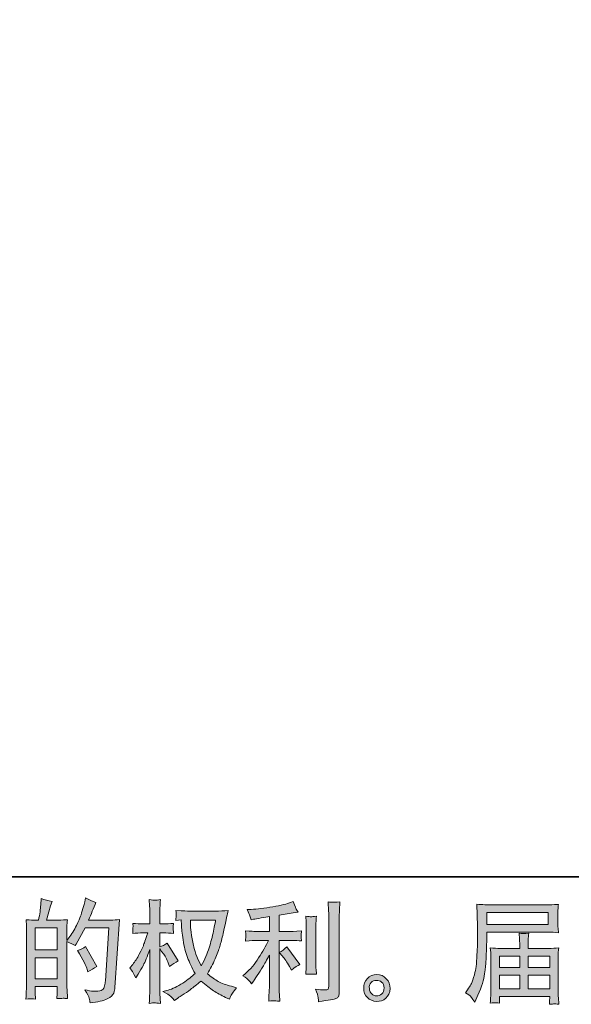
# Model space of a CAD drawing. Units: inches. Extents: x 149.1 to 232.2, y -281.8 to -222.7.
# Drawn here: x 190.3 to 200.8, y -281.8 to -263.1 of the extents above; entities that cross this region are included whole.
import ezdxf

# ---------------------------------------------------------------- set-up
doc = ezdxf.new("R2010")
doc.units = ezdxf.units.IN
doc.header["$MEASUREMENT"] = 0
doc.layers.add('图层 1', color=7, linetype='Continuous')

msp = doc.modelspace()

# ---------------------------------------------------------------- hatches: boundary and pattern name
at = {"layer": '图层 1'}
h = msp.add_hatch(color=256, dxfattribs=at)
h.dxf.hatch_style = 2
h.paths.add_polyline_path([(190.568, -280.938), (190.984, -280.938), (190.984, -281.337), (190.568, -281.337)])
edge = h.paths.add_edge_path()
edge.add_spline(control_points=[(190.511, -281.719), (190.526, -281.72), (190.547, -281.722), (190.574, -281.723), (190.57, -281.662), (190.568, -281.622), (190.568, -281.601), (190.568, -281.601), (190.568, -281.483), (190.568, -281.483), (190.568, -281.483), (190.984, -281.483), (190.984, -281.483), (190.984, -281.483), (190.984, -281.601), (190.984, -281.601), (190.984, -281.611), (190.983, -281.626), (190.982, -281.647), (190.981, -281.667), (190.98, -281.689), (190.98, -281.713), (191.056, -281.71), (191.101, -281.709), (191.116, -281.709), (191.131, -281.71), (191.153, -281.711), (191.183, -281.713), (191.183, -281.713), (191.173, -281.543), (191.173, -281.543), (191.17, -281.503), (191.169, -281.45), (191.169, -281.384), (191.169, -281.384), (191.169, -280.632), (191.169, -280.632), (191.242, -280.66), (191.295, -280.685), (191.33, -280.707), (191.33, -280.707), (191.346, -280.678), (191.346, -280.678), (191.346, -280.678), (191.514, -280.37), (191.514, -280.37), (191.514, -280.37), (191.965, -280.37), (191.965, -280.37), (191.965, -280.37), (191.902, -281.376), (191.902, -281.376), (191.9, -281.408), (191.894, -281.44), (191.886, -281.472), (191.878, -281.505), (191.863, -281.53), (191.843, -281.549), (191.823, -281.567), (191.778, -281.576), (191.708, -281.575), (191.661, -281.575), (191.611, -281.569), (191.557, -281.556), (191.557, -281.556), (191.512, -281.546), (191.512, -281.546), (191.561, -281.619), (191.589, -281.673), (191.595, -281.707), (191.601, -281.742), (191.606, -281.77), (191.609, -281.792), (191.756, -281.781), (191.865, -281.757), (191.936, -281.722), (192.006, -281.687), (192.047, -281.65), (192.06, -281.61), (192.072, -281.57), (192.08, -281.535), (192.082, -281.505), (192.082, -281.505), (192.169, -280.213), (192.169, -280.213), (192.111, -280.22), (192.057, -280.224), (192.006, -280.224), (192.006, -280.224), (191.58, -280.224), (191.58, -280.224), (191.63, -280.112), (191.677, -280), (191.721, -279.887), (191.654, -279.865), (191.59, -279.836), (191.526, -279.801), (191.526, -279.801), (191.512, -279.877), (191.512, -279.877), (191.506, -279.901), (191.494, -279.943), (191.475, -280.005), (191.455, -280.067), (191.44, -280.115), (191.429, -280.149), (191.418, -280.182), (191.392, -280.242), (191.351, -280.327), (191.309, -280.413), (191.26, -280.491), (191.204, -280.563), (191.204, -280.563), (191.167, -280.61), (191.167, -280.61), (191.167, -280.61), (191.169, -280.437), (191.169, -280.437), (191.169, -280.394), (191.169, -280.36), (191.169, -280.335), (191.17, -280.311), (191.174, -280.271), (191.179, -280.216), (191.073, -280.223), (191.013, -280.226), (190.999, -280.226), (190.999, -280.226), (190.785, -280.226), (190.785, -280.226), (190.785, -280.226), (190.828, -280.065), (190.828, -280.065), (190.828, -280.065), (190.859, -279.952), (190.859, -279.952), (190.859, -279.952), (190.888, -279.867), (190.888, -279.867), (190.814, -279.857), (190.744, -279.84), (190.679, -279.815), (190.679, -279.815), (190.673, -279.933), (190.673, -279.933), (190.669, -280.009), (190.655, -280.107), (190.63, -280.226), (190.63, -280.226), (190.547, -280.226), (190.547, -280.226), (190.528, -280.226), (190.477, -280.223), (190.393, -280.216), (190.393, -280.216), (190.401, -280.331), (190.401, -280.331), (190.404, -280.369), (190.405, -280.406), (190.405, -280.439), (190.405, -280.439), (190.405, -281.385), (190.405, -281.385), (190.404, -281.438), (190.402, -281.489), (190.4, -281.537), (190.398, -281.585), (190.395, -281.647), (190.391, -281.723), (190.456, -281.719), (190.497, -281.718), (190.511, -281.719)], knot_values=[0, 0, 0, 0, 1, 1, 1, 2, 2, 2, 3, 3, 3, 4, 4, 4, 5, 5, 5, 6, 6, 6, 7, 7, 7, 8, 8, 8, 9, 9, 9, 10, 10, 10, 11, 11, 11, 12, 12, 12, 13, 13, 13, 14, 14, 14, 15, 15, 15, 16, 16, 16, 17, 17, 17, 18, 18, 18, 19, 19, 19, 20, 20, 20, 21, 21, 21, 22, 22, 22, 23, 23, 23, 24, 24, 24, 25, 25, 25, 26, 26, 26, 27, 27, 27, 28, 28, 28, 29, 29, 29, 30, 30, 30, 31, 31, 31, 32, 32, 32, 33, 33, 33, 34, 34, 34, 35, 35, 35, 36, 36, 36, 37, 37, 37, 38, 38, 38, 39, 39, 39, 40, 40, 40, 41, 41, 41, 42, 42, 42, 43, 43, 43, 44, 44, 44, 45, 45, 45, 46, 46, 46, 47, 47, 47, 48, 48, 48, 49, 49, 49, 50, 50, 50, 51, 51, 51, 52, 52, 52, 53, 53, 53, 54, 54, 54, 55, 55, 55, 56, 56, 56, 57, 57, 57, 57], degree=3, periodic=0)
h.paths.add_polyline_path([(190.568, -280.791), (190.568, -280.373), (190.984, -280.373), (190.984, -280.791)])
edge = h.paths.add_edge_path()
edge.add_spline(control_points=[(191.555, -281.163), (191.555, -281.163), (191.566, -281.204), (191.566, -281.204), (191.625, -281.171), (191.683, -281.139), (191.741, -281.107), (191.741, -281.107), (191.526, -280.723), (191.526, -280.723), (191.477, -280.757), (191.426, -280.784), (191.373, -280.803), (191.477, -280.977), (191.537, -281.097), (191.555, -281.163)], knot_values=[0, 0, 0, 0, 1, 1, 1, 2, 2, 2, 3, 3, 3, 4, 4, 4, 5, 5, 5, 5], degree=3, periodic=0)
h = msp.add_hatch(color=256, dxfattribs=at)
h.dxf.hatch_style = 2
edge = h.paths.add_edge_path()
edge.add_spline(control_points=[(193.997, -280.223), (193.993, -280.255), (193.979, -280.324), (193.956, -280.432), (193.934, -280.539), (193.906, -280.645), (193.873, -280.749), (193.84, -280.853), (193.79, -280.969), (193.724, -281.095), (193.724, -281.095), (193.654, -280.949), (193.654, -280.949), (193.633, -280.909), (193.612, -280.847), (193.59, -280.765), (193.568, -280.682), (193.551, -280.599), (193.539, -280.514), (193.527, -280.43), (193.521, -280.369), (193.52, -280.331), (193.518, -280.292), (193.518, -280.256), (193.518, -280.223), (193.518, -280.223), (193.997, -280.223), (193.997, -280.223)], knot_values=[0, 0, 0, 0, 1, 1, 1, 2, 2, 2, 3, 3, 3, 4, 4, 4, 5, 5, 5, 6, 6, 6, 7, 7, 7, 8, 8, 8, 9, 9, 9, 9], degree=3, periodic=0)
edge = h.paths.add_edge_path()
edge.add_spline(control_points=[(193.34, -280.22), (193.34, -280.22), (193.346, -280.319), (193.346, -280.319), (193.349, -280.378), (193.359, -280.471), (193.378, -280.599), (193.396, -280.726), (193.425, -280.838), (193.462, -280.933), (193.5, -281.029), (193.549, -281.131), (193.606, -281.239), (193.551, -281.292), (193.473, -281.352), (193.373, -281.419), (193.272, -281.486), (193.179, -281.531), (193.094, -281.553), (193.094, -281.553), (192.993, -281.58), (192.993, -281.58), (192.993, -281.58), (193.09, -281.633), (193.09, -281.633), (193.119, -281.649), (193.161, -281.687), (193.216, -281.749), (193.216, -281.749), (193.276, -281.706), (193.276, -281.706), (193.28, -281.703), (193.308, -281.685), (193.361, -281.652), (193.414, -281.619), (193.467, -281.582), (193.52, -281.541), (193.572, -281.5), (193.64, -281.447), (193.722, -281.381), (193.812, -281.458), (193.89, -281.519), (193.956, -281.564), (194.023, -281.609), (194.1, -281.651), (194.187, -281.691), (194.187, -281.691), (194.258, -281.724), (194.258, -281.724), (194.258, -281.724), (194.28, -281.675), (194.28, -281.675), (194.291, -281.649), (194.33, -281.593), (194.396, -281.507), (194.396, -281.507), (194.297, -281.48), (194.297, -281.48), (194.193, -281.454), (194.11, -281.423), (194.047, -281.388), (193.985, -281.353), (193.916, -281.305), (193.84, -281.243), (193.898, -281.149), (193.947, -281.055), (193.987, -280.962), (194.028, -280.869), (194.058, -280.789), (194.078, -280.723), (194.097, -280.656), (194.118, -280.574), (194.14, -280.478), (194.163, -280.382), (194.178, -280.317), (194.185, -280.284), (194.185, -280.284), (194.212, -280.147), (194.212, -280.147), (194.216, -280.124), (194.224, -280.089), (194.237, -280.042), (194.153, -280.049), (194.072, -280.052), (193.995, -280.052), (193.995, -280.052), (193.484, -280.052), (193.484, -280.052), (193.472, -280.052), (193.391, -280.048), (193.241, -280.04), (193.246, -280.089), (193.248, -280.119), (193.247, -280.129), (193.247, -280.14), (193.246, -280.152), (193.245, -280.167), (193.245, -280.181), (193.243, -280.203), (193.241, -280.232), (193.241, -280.232), (193.34, -280.22), (193.34, -280.22)], knot_values=[0, 0, 0, 0, 1, 1, 1, 2, 2, 2, 3, 3, 3, 4, 4, 4, 5, 5, 5, 6, 6, 6, 7, 7, 7, 8, 8, 8, 9, 9, 9, 10, 10, 10, 11, 11, 11, 12, 12, 12, 13, 13, 13, 14, 14, 14, 15, 15, 15, 16, 16, 16, 17, 17, 17, 18, 18, 18, 19, 19, 19, 20, 20, 20, 21, 21, 21, 22, 22, 22, 23, 23, 23, 24, 24, 24, 25, 25, 25, 26, 26, 26, 27, 27, 27, 28, 28, 28, 29, 29, 29, 30, 30, 30, 31, 31, 31, 32, 32, 32, 33, 33, 33, 34, 34, 34, 34], degree=3, periodic=0)
edge = h.paths.add_edge_path()
edge.add_spline(control_points=[(192.367, -281.131), (192.367, -281.131), (192.41, -281.191), (192.41, -281.191), (192.41, -281.194), (192.434, -281.237), (192.481, -281.319), (192.481, -281.319), (192.522, -281.253), (192.522, -281.253), (192.559, -281.194), (192.593, -281.135), (192.623, -281.078), (192.654, -281.021), (192.696, -280.922), (192.749, -280.782), (192.749, -280.782), (192.749, -281.46), (192.749, -281.46), (192.749, -281.515), (192.748, -281.567), (192.745, -281.617), (192.742, -281.667), (192.739, -281.729), (192.735, -281.805), (192.784, -281.798), (192.818, -281.795), (192.836, -281.795), (192.855, -281.796), (192.893, -281.8), (192.948, -281.805), (192.948, -281.805), (192.938, -281.619), (192.938, -281.619), (192.935, -281.575), (192.934, -281.522), (192.934, -281.46), (192.934, -281.46), (192.934, -280.763), (192.934, -280.763), (192.934, -280.763), (192.971, -280.817), (192.971, -280.817), (192.971, -280.817), (193.015, -280.873), (193.015, -280.873), (193.027, -280.891), (193.043, -280.92), (193.062, -280.962), (193.081, -281.004), (193.095, -281.035), (193.103, -281.053), (193.103, -281.053), (193.122, -281.102), (193.122, -281.102), (193.176, -281.064), (193.231, -281.029), (193.287, -280.999), (193.287, -280.999), (193.077, -280.662), (193.077, -280.662), (193.031, -280.692), (192.984, -280.716), (192.934, -280.734), (192.934, -280.734), (192.934, -280.466), (192.934, -280.466), (192.934, -280.466), (193.006, -280.466), (193.006, -280.466), (193.067, -280.466), (193.131, -280.469), (193.199, -280.476), (193.192, -280.423), (193.188, -280.385), (193.189, -280.363), (193.19, -280.342), (193.193, -280.315), (193.199, -280.286), (193.124, -280.292), (193.058, -280.295), (193, -280.295), (193, -280.295), (192.934, -280.295), (192.934, -280.295), (192.934, -280.295), (192.934, -280.115), (192.934, -280.115), (192.934, -280.079), (192.935, -280.038), (192.938, -279.991), (192.941, -279.944), (192.944, -279.892), (192.948, -279.834), (192.9, -279.842), (192.865, -279.845), (192.844, -279.845), (192.824, -279.844), (192.788, -279.841), (192.735, -279.834), (192.735, -279.834), (192.743, -279.96), (192.743, -279.96), (192.747, -280.022), (192.749, -280.076), (192.749, -280.121), (192.749, -280.121), (192.749, -280.295), (192.749, -280.295), (192.749, -280.295), (192.617, -280.295), (192.617, -280.295), (192.561, -280.295), (192.495, -280.292), (192.421, -280.286), (192.421, -280.286), (192.427, -280.352), (192.427, -280.352), (192.427, -280.356), (192.426, -280.364), (192.425, -280.377), (192.425, -280.39), (192.424, -280.403), (192.423, -280.418), (192.423, -280.432), (192.422, -280.452), (192.421, -280.476), (192.488, -280.469), (192.552, -280.466), (192.611, -280.466), (192.611, -280.466), (192.706, -280.466), (192.706, -280.466), (192.663, -280.598), (192.636, -280.679), (192.623, -280.709), (192.611, -280.74), (192.585, -280.793), (192.545, -280.869), (192.506, -280.946), (192.465, -281.011), (192.421, -281.065), (192.421, -281.065), (192.367, -281.131), (192.367, -281.131)], knot_values=[0, 0, 0, 0, 1, 1, 1, 2, 2, 2, 3, 3, 3, 4, 4, 4, 5, 5, 5, 6, 6, 6, 7, 7, 7, 8, 8, 8, 9, 9, 9, 10, 10, 10, 11, 11, 11, 12, 12, 12, 13, 13, 13, 14, 14, 14, 15, 15, 15, 16, 16, 16, 17, 17, 17, 18, 18, 18, 19, 19, 19, 20, 20, 20, 21, 21, 21, 22, 22, 22, 23, 23, 23, 24, 24, 24, 25, 25, 25, 26, 26, 26, 27, 27, 27, 28, 28, 28, 29, 29, 29, 30, 30, 30, 31, 31, 31, 32, 32, 32, 33, 33, 33, 34, 34, 34, 35, 35, 35, 36, 36, 36, 37, 37, 37, 38, 38, 38, 39, 39, 39, 40, 40, 40, 41, 41, 41, 42, 42, 42, 43, 43, 43, 44, 44, 44, 45, 45, 45, 46, 46, 46, 47, 47, 47, 48, 48, 48, 48], degree=3, periodic=0)
h = msp.add_hatch(color=256, dxfattribs=at)
h.dxf.hatch_style = 2
edge = h.paths.add_edge_path()
edge.add_spline(control_points=[(195.27, -280.911), (195.306, -280.952), (195.349, -281.017), (195.4, -281.107), (195.4, -281.107), (195.437, -281.173), (195.437, -281.173), (195.507, -281.121), (195.561, -281.086), (195.596, -281.068), (195.596, -281.068), (195.348, -280.733), (195.348, -280.733), (195.306, -280.777), (195.258, -280.812), (195.206, -280.838), (195.206, -280.838), (195.27, -280.911), (195.27, -280.911)], knot_values=[0, 0, 0, 0, 1, 1, 1, 2, 2, 2, 3, 3, 3, 4, 4, 4, 5, 5, 5, 6, 6, 6, 6], degree=3, periodic=0)
edge = h.paths.add_edge_path()
edge.add_spline(control_points=[(194.627, -281.368), (194.643, -281.386), (194.661, -281.407), (194.68, -281.432), (194.68, -281.432), (194.721, -281.376), (194.721, -281.376), (194.728, -281.367), (194.751, -281.333), (194.789, -281.275), (194.828, -281.217), (194.863, -281.162), (194.895, -281.11), (194.927, -281.057), (194.968, -280.983), (195.019, -280.887), (195.019, -280.887), (195.019, -281.494), (195.019, -281.494), (195.019, -281.52), (195.017, -281.558), (195.013, -281.608), (195.01, -281.658), (195.008, -281.709), (195.007, -281.763), (195.061, -281.757), (195.095, -281.755), (195.107, -281.755), (195.119, -281.756), (195.155, -281.759), (195.216, -281.763), (195.216, -281.763), (195.21, -281.641), (195.21, -281.641), (195.204, -281.554), (195.202, -281.505), (195.204, -281.494), (195.204, -281.494), (195.204, -280.61), (195.204, -280.61), (195.204, -280.61), (195.468, -280.61), (195.468, -280.61), (195.51, -280.61), (195.564, -280.613), (195.631, -280.62), (195.631, -280.62), (195.625, -280.552), (195.625, -280.552), (195.625, -280.552), (195.625, -280.522), (195.625, -280.522), (195.624, -280.499), (195.623, -280.483), (195.624, -280.476), (195.625, -280.469), (195.627, -280.452), (195.631, -280.428), (195.631, -280.428), (195.538, -280.435), (195.538, -280.435), (195.538, -280.435), (195.47, -280.439), (195.47, -280.439), (195.47, -280.439), (195.204, -280.439), (195.204, -280.439), (195.204, -280.439), (195.204, -280.129), (195.204, -280.129), (195.307, -280.109), (195.408, -280.093), (195.507, -280.079), (195.507, -280.079), (195.567, -280.071), (195.567, -280.071), (195.567, -280.071), (195.53, -280.015), (195.53, -280.015), (195.527, -280.012), (195.508, -279.965), (195.472, -279.872), (195.472, -279.872), (195.4, -279.897), (195.4, -279.897), (195.315, -279.927), (195.19, -279.954), (195.029, -279.978), (194.866, -280.003), (194.736, -280.017), (194.637, -280.021), (194.637, -280.021), (194.595, -280.023), (194.595, -280.023), (194.623, -280.081), (194.64, -280.121), (194.648, -280.143), (194.655, -280.165), (194.663, -280.19), (194.67, -280.218), (194.67, -280.218), (194.719, -280.207), (194.719, -280.207), (194.747, -280.202), (194.794, -280.193), (194.863, -280.182), (194.931, -280.171), (194.983, -280.162), (195.019, -280.156), (195.019, -280.156), (195.019, -280.439), (195.019, -280.439), (195.019, -280.439), (194.74, -280.439), (194.74, -280.439), (194.732, -280.439), (194.673, -280.435), (194.564, -280.426), (194.564, -280.426), (194.57, -280.49), (194.57, -280.49), (194.57, -280.491), (194.57, -280.501), (194.57, -280.521), (194.57, -280.521), (194.57, -280.56), (194.57, -280.56), (194.569, -280.575), (194.567, -280.596), (194.564, -280.622), (194.673, -280.614), (194.732, -280.61), (194.74, -280.61), (194.74, -280.61), (195, -280.61), (195, -280.61), (194.952, -280.712), (194.89, -280.822), (194.815, -280.94), (194.74, -281.059), (194.656, -281.159), (194.562, -281.24), (194.562, -281.24), (194.517, -281.279), (194.517, -281.279), (194.575, -281.321), (194.611, -281.35), (194.627, -281.368)], knot_values=[0, 0, 0, 0, 1, 1, 1, 2, 2, 2, 3, 3, 3, 4, 4, 4, 5, 5, 5, 6, 6, 6, 7, 7, 7, 8, 8, 8, 9, 9, 9, 10, 10, 10, 11, 11, 11, 12, 12, 12, 13, 13, 13, 14, 14, 14, 15, 15, 15, 16, 16, 16, 17, 17, 17, 18, 18, 18, 19, 19, 19, 20, 20, 20, 21, 21, 21, 22, 22, 22, 23, 23, 23, 24, 24, 24, 25, 25, 25, 26, 26, 26, 27, 27, 27, 28, 28, 28, 29, 29, 29, 30, 30, 30, 31, 31, 31, 32, 32, 32, 33, 33, 33, 34, 34, 34, 35, 35, 35, 36, 36, 36, 37, 37, 37, 38, 38, 38, 39, 39, 39, 40, 40, 40, 41, 41, 41, 42, 42, 42, 43, 43, 43, 44, 44, 44, 45, 45, 45, 46, 46, 46, 47, 47, 47, 48, 48, 48, 49, 49, 49, 49], degree=3, periodic=0)
edge = h.paths.add_edge_path()
edge.add_spline(control_points=[(195.912, -281.252), (195.912, -281.252), (195.906, -281.155), (195.906, -281.155), (195.904, -281.137), (195.904, -281.11), (195.904, -281.074), (195.904, -281.074), (195.904, -280.353), (195.904, -280.353), (195.904, -280.331), (195.904, -280.304), (195.904, -280.275), (195.905, -280.245), (195.908, -280.204), (195.912, -280.15), (195.858, -280.157), (195.824, -280.16), (195.811, -280.159), (195.798, -280.158), (195.764, -280.156), (195.709, -280.15), (195.709, -280.15), (195.717, -280.262), (195.717, -280.262), (195.718, -280.278), (195.719, -280.308), (195.719, -280.353), (195.719, -280.353), (195.719, -281.08), (195.719, -281.08), (195.719, -281.106), (195.718, -281.13), (195.717, -281.153), (195.716, -281.176), (195.713, -281.209), (195.709, -281.252), (195.75, -281.248), (195.818, -281.248), (195.912, -281.252)], knot_values=[0, 0, 0, 0, 1, 1, 1, 2, 2, 2, 3, 3, 3, 4, 4, 4, 5, 5, 5, 6, 6, 6, 7, 7, 7, 8, 8, 8, 9, 9, 9, 10, 10, 10, 11, 11, 11, 12, 12, 12, 13, 13, 13, 13], degree=3, periodic=0)
edge = h.paths.add_edge_path()
edge.add_spline(control_points=[(195.947, -281.693), (195.95, -281.72), (195.953, -281.746), (195.955, -281.773), (196.15, -281.744), (196.26, -281.724), (196.283, -281.715), (196.306, -281.705), (196.322, -281.693), (196.331, -281.678), (196.34, -281.662), (196.345, -281.641), (196.345, -281.613), (196.345, -281.613), (196.345, -280.214), (196.345, -280.214), (196.345, -280.178), (196.346, -280.133), (196.349, -280.078), (196.351, -280.023), (196.356, -279.956), (196.361, -279.879), (196.279, -279.883), (196.23, -279.885), (196.212, -279.884), (196.195, -279.883), (196.169, -279.882), (196.134, -279.879), (196.134, -279.879), (196.145, -280.053), (196.145, -280.053), (196.148, -280.096), (196.149, -280.151), (196.149, -280.218), (196.149, -280.218), (196.149, -281.481), (196.149, -281.481), (196.149, -281.505), (196.144, -281.522), (196.134, -281.534), (196.125, -281.545), (196.102, -281.551), (196.066, -281.551), (196.022, -281.553), (195.964, -281.547), (195.893, -281.533), (195.926, -281.613), (195.944, -281.666), (195.947, -281.693)], knot_values=[0, 0, 0, 0, 1, 1, 1, 2, 2, 2, 3, 3, 3, 4, 4, 4, 5, 5, 5, 6, 6, 6, 7, 7, 7, 8, 8, 8, 9, 9, 9, 10, 10, 10, 11, 11, 11, 12, 12, 12, 13, 13, 13, 14, 14, 14, 15, 15, 15, 16, 16, 16, 16], degree=3, periodic=0)
h = msp.add_hatch(color=256, dxfattribs=at)
h.dxf.hatch_style = 2
h.paths.add_polyline_path([(199.155, -280.08), (200.317, -280.08), (200.317, -280.306), (199.151, -280.306)])
edge = h.paths.add_edge_path()
edge.add_spline(control_points=[(198.744, -281.604), (198.744, -281.604), (198.813, -281.645), (198.813, -281.645), (198.837, -281.66), (198.874, -281.706), (198.922, -281.784), (198.922, -281.784), (198.982, -281.649), (198.982, -281.649), (199.054, -281.489), (199.097, -281.354), (199.11, -281.245), (199.124, -281.135), (199.132, -281.056), (199.135, -281.007), (199.138, -280.958), (199.14, -280.909), (199.142, -280.858), (199.144, -280.808), (199.146, -280.765), (199.148, -280.729), (199.148, -280.729), (199.15, -280.589), (199.15, -280.589), (199.15, -280.559), (199.151, -280.513), (199.154, -280.452), (199.154, -280.452), (200.324, -280.452), (200.324, -280.452), (200.382, -280.452), (200.444, -280.456), (200.512, -280.463), (200.512, -280.463), (200.506, -280.375), (200.506, -280.375), (200.503, -280.337), (200.501, -280.307), (200.501, -280.286), (200.501, -280.286), (200.501, -280.103), (200.501, -280.103), (200.501, -280.085), (200.502, -280.061), (200.504, -280.031), (200.506, -280), (200.509, -279.965), (200.512, -279.924), (200.407, -279.931), (200.345, -279.934), (200.326, -279.934), (200.326, -279.934), (199.218, -279.934), (199.218, -279.934), (199.197, -279.934), (199.163, -279.933), (199.115, -279.93), (199.068, -279.927), (199.017, -279.925), (198.961, -279.922), (198.961, -279.922), (198.976, -280.341), (198.976, -280.341), (198.976, -280.347), (198.976, -280.362), (198.976, -280.384), (198.976, -280.384), (198.976, -280.459), (198.976, -280.459), (198.975, -280.463), (198.974, -280.503), (198.974, -280.581), (198.974, -280.581), (198.972, -280.736), (198.972, -280.736), (198.97, -280.787), (198.967, -280.855), (198.962, -280.941), (198.957, -281.027), (198.951, -281.095), (198.943, -281.143), (198.935, -281.191), (198.921, -281.247), (198.902, -281.311), (198.882, -281.375), (198.864, -281.421), (198.848, -281.449), (198.833, -281.476), (198.812, -281.509), (198.786, -281.546), (198.786, -281.546), (198.744, -281.604), (198.744, -281.604)], knot_values=[0, 0, 0, 0, 1, 1, 1, 2, 2, 2, 3, 3, 3, 4, 4, 4, 5, 5, 5, 6, 6, 6, 7, 7, 7, 8, 8, 8, 9, 9, 9, 10, 10, 10, 11, 11, 11, 12, 12, 12, 13, 13, 13, 14, 14, 14, 15, 15, 15, 16, 16, 16, 17, 17, 17, 18, 18, 18, 19, 19, 19, 20, 20, 20, 21, 21, 21, 22, 22, 22, 23, 23, 23, 24, 24, 24, 25, 25, 25, 26, 26, 26, 27, 27, 27, 28, 28, 28, 29, 29, 29, 30, 30, 30, 31, 31, 31, 31], degree=3, periodic=0)
edge = h.paths.add_edge_path()
edge.add_spline(control_points=[(199.312, -281.793), (199.32, -281.792), (199.348, -281.795), (199.395, -281.8), (199.395, -281.8), (199.393, -281.759), (199.393, -281.759), (199.393, -281.759), (199.391, -281.72), (199.391, -281.72), (199.391, -281.72), (199.391, -281.676), (199.391, -281.676), (199.391, -281.676), (200.347, -281.676), (200.347, -281.676), (200.347, -281.676), (200.347, -281.722), (200.347, -281.722), (200.347, -281.724), (200.346, -281.736), (200.344, -281.757), (200.342, -281.779), (200.341, -281.801), (200.341, -281.823), (200.391, -281.819), (200.421, -281.816), (200.433, -281.815), (200.444, -281.815), (200.473, -281.817), (200.52, -281.823), (200.52, -281.823), (200.512, -281.693), (200.512, -281.693), (200.51, -281.675), (200.51, -281.631), (200.51, -281.562), (200.51, -281.562), (200.51, -280.93), (200.51, -280.93), (200.51, -280.893), (200.51, -280.864), (200.51, -280.842), (200.511, -280.821), (200.515, -280.791), (200.52, -280.751), (200.455, -280.758), (200.392, -280.761), (200.331, -280.761), (200.331, -280.761), (199.939, -280.761), (199.939, -280.761), (199.939, -280.761), (199.939, -280.691), (199.939, -280.691), (199.939, -280.648), (199.939, -280.614), (199.94, -280.588), (199.941, -280.561), (199.944, -280.523), (199.95, -280.474), (199.872, -280.481), (199.811, -280.481), (199.768, -280.474), (199.768, -280.474), (199.775, -280.583), (199.775, -280.583), (199.776, -280.605), (199.777, -280.641), (199.777, -280.691), (199.777, -280.691), (199.777, -280.761), (199.777, -280.761), (199.777, -280.761), (199.406, -280.761), (199.406, -280.761), (199.347, -280.761), (199.284, -280.758), (199.218, -280.751), (199.218, -280.751), (199.226, -280.839), (199.226, -280.839), (199.227, -280.853), (199.228, -280.882), (199.228, -280.928), (199.228, -280.928), (199.228, -281.544), (199.228, -281.544), (199.228, -281.595), (199.227, -281.636), (199.226, -281.668), (199.225, -281.7), (199.222, -281.744), (199.218, -281.8), (199.273, -281.796), (199.305, -281.793), (199.312, -281.793)], knot_values=[0, 0, 0, 0, 1, 1, 1, 2, 2, 2, 3, 3, 3, 4, 4, 4, 5, 5, 5, 6, 6, 6, 7, 7, 7, 8, 8, 8, 9, 9, 9, 10, 10, 10, 11, 11, 11, 12, 12, 12, 13, 13, 13, 14, 14, 14, 15, 15, 15, 16, 16, 16, 17, 17, 17, 18, 18, 18, 19, 19, 19, 20, 20, 20, 21, 21, 21, 22, 22, 22, 23, 23, 23, 24, 24, 24, 25, 25, 25, 26, 26, 26, 27, 27, 27, 28, 28, 28, 29, 29, 29, 30, 30, 30, 31, 31, 31, 32, 32, 32, 32], degree=3, periodic=0)
h.paths.add_polyline_path([(199.391, -281.271), (199.777, -281.271), (199.777, -281.53), (199.391, -281.53)])
h.paths.add_polyline_path([(199.391, -280.907), (199.777, -280.907), (199.777, -281.125), (199.391, -281.125)])
h.paths.add_polyline_path([(199.939, -281.271), (200.347, -281.271), (200.347, -281.53), (199.939, -281.53)])
h.paths.add_polyline_path([(199.939, -280.907), (200.347, -280.907), (200.347, -281.125), (199.939, -281.125)])
h = msp.add_hatch(color=256, dxfattribs=at)
h.dxf.hatch_style = 2
edge = h.paths.add_edge_path()
edge.add_spline(control_points=[(196.965, -281.627), (196.937, -281.605), (196.922, -281.57), (196.919, -281.523), (196.915, -281.475), (196.926, -281.437), (196.953, -281.41), (196.98, -281.383), (197.012, -281.37), (197.05, -281.368), (197.088, -281.367), (197.123, -281.378), (197.153, -281.402), (197.183, -281.426), (197.198, -281.463), (197.199, -281.513), (197.2, -281.562), (197.185, -281.6), (197.154, -281.625), (197.123, -281.651), (197.089, -281.663), (197.054, -281.662), (197.023, -281.662), (196.994, -281.65), (196.965, -281.627)], knot_values=[0, 0, 0, 0, 1, 1, 1, 2, 2, 2, 3, 3, 3, 4, 4, 4, 5, 5, 5, 6, 6, 6, 7, 7, 7, 8, 8, 8, 8], degree=3, periodic=0)
edge = h.paths.add_edge_path()
edge.add_spline(control_points=[(197.242, -281.337), (197.193, -281.285), (197.133, -281.259), (197.06, -281.259), (196.988, -281.26), (196.928, -281.285), (196.881, -281.333), (196.833, -281.381), (196.81, -281.443), (196.812, -281.517), (196.813, -281.591), (196.836, -281.651), (196.881, -281.695), (196.925, -281.74), (196.984, -281.764), (197.056, -281.767), (197.123, -281.77), (197.182, -281.75), (197.233, -281.707), (197.284, -281.664), (197.311, -281.602), (197.314, -281.521), (197.315, -281.451), (197.291, -281.39), (197.242, -281.337)], knot_values=[0, 0, 0, 0, 1, 1, 1, 2, 2, 2, 3, 3, 3, 4, 4, 4, 5, 5, 5, 6, 6, 6, 7, 7, 7, 8, 8, 8, 8], degree=3, periodic=0)

# ---------------------------------------------------------------- linework, layer by layer
at = {"layer": '图层 1', "lineweight": 35}
msp.add_lwpolyline([(232.157, -279.401), (149.327, -279.401), (149.327, -225.749), (232.157, -225.749), (232.157, -279.401), (232.157, -279.401)], dxfattribs=at)
at = {"layer": '图层 1', "lineweight": 0}
for points in [[(199.155, -280.08), (200.317, -280.08), (200.317, -280.306), (199.151, -280.306), (199.155, -280.08)], [(190.568, -280.791), (190.568, -280.373), (190.984, -280.373), (190.984, -280.791), (190.568, -280.791)], [(190.568, -280.938), (190.984, -280.938), (190.984, -281.337), (190.568, -281.337), (190.568, -280.938)], [(199.391, -280.907), (199.777, -280.907), (199.777, -281.125), (199.391, -281.125), (199.391, -280.907)], [(199.939, -280.907), (200.347, -280.907), (200.347, -281.125), (199.939, -281.125), (199.939, -280.907)], [(199.391, -281.271), (199.777, -281.271), (199.777, -281.53), (199.391, -281.53), (199.391, -281.271)], [(199.939, -281.271), (200.347, -281.271), (200.347, -281.53), (199.939, -281.53), (199.939, -281.271)]]:
    msp.add_lwpolyline(points, dxfattribs=at)
for points, knots in [([(190.511, -281.719), (190.526, -281.72), (190.547, -281.722), (190.574, -281.723), (190.57, -281.662), (190.568, -281.622), (190.568, -281.601), (190.568, -281.601), (190.568, -281.483), (190.568, -281.483), (190.568, -281.483), (190.984, -281.483), (190.984, -281.483), (190.984, -281.483), (190.984, -281.601), (190.984, -281.601), (190.984, -281.611), (190.983, -281.626), (190.982, -281.647), (190.981, -281.667), (190.98, -281.689), (190.98, -281.713), (191.056, -281.71), (191.101, -281.709), (191.116, -281.709), (191.131, -281.71), (191.153, -281.711), (191.183, -281.713), (191.183, -281.713), (191.173, -281.543), (191.173, -281.543), (191.17, -281.503), (191.169, -281.45), (191.169, -281.384), (191.169, -281.384), (191.169, -280.632), (191.169, -280.632), (191.242, -280.66), (191.295, -280.685), (191.33, -280.707), (191.33, -280.707), (191.346, -280.678), (191.346, -280.678), (191.346, -280.678), (191.514, -280.37), (191.514, -280.37), (191.514, -280.37), (191.965, -280.37), (191.965, -280.37), (191.965, -280.37), (191.902, -281.376), (191.902, -281.376), (191.9, -281.408), (191.894, -281.44), (191.886, -281.472), (191.878, -281.505), (191.863, -281.53), (191.843, -281.549), (191.823, -281.567), (191.778, -281.576), (191.708, -281.575), (191.661, -281.575), (191.611, -281.569), (191.557, -281.556), (191.557, -281.556), (191.512, -281.546), (191.512, -281.546), (191.561, -281.619), (191.589, -281.673), (191.595, -281.707), (191.601, -281.742), (191.606, -281.77), (191.609, -281.792), (191.756, -281.781), (191.865, -281.757), (191.936, -281.722), (192.006, -281.687), (192.047, -281.65), (192.06, -281.61), (192.072, -281.57), (192.08, -281.535), (192.082, -281.505), (192.082, -281.505), (192.169, -280.213), (192.169, -280.213), (192.111, -280.22), (192.057, -280.224), (192.006, -280.224), (192.006, -280.224), (191.58, -280.224), (191.58, -280.224), (191.63, -280.112), (191.677, -280), (191.721, -279.887), (191.654, -279.865), (191.59, -279.836), (191.526, -279.801), (191.526, -279.801), (191.512, -279.877), (191.512, -279.877), (191.506, -279.901), (191.494, -279.943), (191.475, -280.005), (191.455, -280.067), (191.44, -280.115), (191.429, -280.149), (191.418, -280.182), (191.392, -280.242), (191.351, -280.327), (191.309, -280.413), (191.26, -280.491), (191.204, -280.563), (191.204, -280.563), (191.167, -280.61), (191.167, -280.61), (191.167, -280.61), (191.169, -280.437), (191.169, -280.437), (191.169, -280.394), (191.169, -280.36), (191.169, -280.335), (191.17, -280.311), (191.174, -280.271), (191.179, -280.216), (191.073, -280.223), (191.013, -280.226), (190.999, -280.226), (190.999, -280.226), (190.785, -280.226), (190.785, -280.226), (190.785, -280.226), (190.828, -280.065), (190.828, -280.065), (190.828, -280.065), (190.859, -279.952), (190.859, -279.952), (190.859, -279.952), (190.888, -279.867), (190.888, -279.867), (190.814, -279.857), (190.744, -279.84), (190.679, -279.815), (190.679, -279.815), (190.673, -279.933), (190.673, -279.933), (190.669, -280.009), (190.655, -280.107), (190.63, -280.226), (190.63, -280.226), (190.547, -280.226), (190.547, -280.226), (190.528, -280.226), (190.477, -280.223), (190.393, -280.216), (190.393, -280.216), (190.401, -280.331), (190.401, -280.331), (190.404, -280.369), (190.405, -280.406), (190.405, -280.439), (190.405, -280.439), (190.405, -281.385), (190.405, -281.385), (190.404, -281.438), (190.402, -281.489), (190.4, -281.537), (190.398, -281.585), (190.395, -281.647), (190.391, -281.723), (190.456, -281.719), (190.497, -281.718), (190.511, -281.719)], [0, 0, 0, 0, 1, 1, 1, 2, 2, 2, 3, 3, 3, 4, 4, 4, 5, 5, 5, 6, 6, 6, 7, 7, 7, 8, 8, 8, 9, 9, 9, 10, 10, 10, 11, 11, 11, 12, 12, 12, 13, 13, 13, 14, 14, 14, 15, 15, 15, 16, 16, 16, 17, 17, 17, 18, 18, 18, 19, 19, 19, 20, 20, 20, 21, 21, 21, 22, 22, 22, 23, 23, 23, 24, 24, 24, 25, 25, 25, 26, 26, 26, 27, 27, 27, 28, 28, 28, 29, 29, 29, 30, 30, 30, 31, 31, 31, 32, 32, 32, 33, 33, 33, 34, 34, 34, 35, 35, 35, 36, 36, 36, 37, 37, 37, 38, 38, 38, 39, 39, 39, 40, 40, 40, 41, 41, 41, 42, 42, 42, 43, 43, 43, 44, 44, 44, 45, 45, 45, 46, 46, 46, 47, 47, 47, 48, 48, 48, 49, 49, 49, 50, 50, 50, 51, 51, 51, 52, 52, 52, 53, 53, 53, 54, 54, 54, 55, 55, 55, 56, 56, 56, 57, 57, 57, 57]), ([(192.367, -281.131), (192.367, -281.131), (192.41, -281.191), (192.41, -281.191), (192.41, -281.194), (192.434, -281.237), (192.481, -281.319), (192.481, -281.319), (192.522, -281.253), (192.522, -281.253), (192.559, -281.194), (192.593, -281.135), (192.623, -281.078), (192.654, -281.021), (192.696, -280.922), (192.749, -280.782), (192.749, -280.782), (192.749, -281.46), (192.749, -281.46), (192.749, -281.515), (192.748, -281.567), (192.745, -281.617), (192.742, -281.667), (192.739, -281.729), (192.735, -281.805), (192.784, -281.798), (192.818, -281.795), (192.836, -281.795), (192.855, -281.796), (192.893, -281.8), (192.948, -281.805), (192.948, -281.805), (192.938, -281.619), (192.938, -281.619), (192.935, -281.575), (192.934, -281.522), (192.934, -281.46), (192.934, -281.46), (192.934, -280.763), (192.934, -280.763), (192.934, -280.763), (192.971, -280.817), (192.971, -280.817), (192.971, -280.817), (193.015, -280.873), (193.015, -280.873), (193.027, -280.891), (193.043, -280.92), (193.062, -280.962), (193.081, -281.004), (193.095, -281.035), (193.103, -281.053), (193.103, -281.053), (193.122, -281.102), (193.122, -281.102), (193.176, -281.064), (193.231, -281.029), (193.287, -280.999), (193.287, -280.999), (193.077, -280.662), (193.077, -280.662), (193.031, -280.692), (192.984, -280.716), (192.934, -280.734), (192.934, -280.734), (192.934, -280.466), (192.934, -280.466), (192.934, -280.466), (193.006, -280.466), (193.006, -280.466), (193.067, -280.466), (193.131, -280.469), (193.199, -280.476), (193.192, -280.423), (193.188, -280.385), (193.189, -280.363), (193.19, -280.342), (193.193, -280.315), (193.199, -280.286), (193.124, -280.292), (193.058, -280.295), (193, -280.295), (193, -280.295), (192.934, -280.295), (192.934, -280.295), (192.934, -280.295), (192.934, -280.115), (192.934, -280.115), (192.934, -280.079), (192.935, -280.038), (192.938, -279.991), (192.941, -279.944), (192.944, -279.892), (192.948, -279.834), (192.9, -279.842), (192.865, -279.845), (192.844, -279.845), (192.824, -279.844), (192.788, -279.841), (192.735, -279.834), (192.735, -279.834), (192.743, -279.96), (192.743, -279.96), (192.747, -280.022), (192.749, -280.076), (192.749, -280.121), (192.749, -280.121), (192.749, -280.295), (192.749, -280.295), (192.749, -280.295), (192.617, -280.295), (192.617, -280.295), (192.561, -280.295), (192.495, -280.292), (192.421, -280.286), (192.421, -280.286), (192.427, -280.352), (192.427, -280.352), (192.427, -280.356), (192.426, -280.364), (192.425, -280.377), (192.425, -280.39), (192.424, -280.403), (192.423, -280.418), (192.423, -280.432), (192.422, -280.452), (192.421, -280.476), (192.488, -280.469), (192.552, -280.466), (192.611, -280.466), (192.611, -280.466), (192.706, -280.466), (192.706, -280.466), (192.663, -280.598), (192.636, -280.679), (192.623, -280.709), (192.611, -280.74), (192.585, -280.793), (192.545, -280.869), (192.506, -280.946), (192.465, -281.011), (192.421, -281.065), (192.421, -281.065), (192.367, -281.131), (192.367, -281.131)], [0, 0, 0, 0, 1, 1, 1, 2, 2, 2, 3, 3, 3, 4, 4, 4, 5, 5, 5, 6, 6, 6, 7, 7, 7, 8, 8, 8, 9, 9, 9, 10, 10, 10, 11, 11, 11, 12, 12, 12, 13, 13, 13, 14, 14, 14, 15, 15, 15, 16, 16, 16, 17, 17, 17, 18, 18, 18, 19, 19, 19, 20, 20, 20, 21, 21, 21, 22, 22, 22, 23, 23, 23, 24, 24, 24, 25, 25, 25, 26, 26, 26, 27, 27, 27, 28, 28, 28, 29, 29, 29, 30, 30, 30, 31, 31, 31, 32, 32, 32, 33, 33, 33, 34, 34, 34, 35, 35, 35, 36, 36, 36, 37, 37, 37, 38, 38, 38, 39, 39, 39, 40, 40, 40, 41, 41, 41, 42, 42, 42, 43, 43, 43, 44, 44, 44, 45, 45, 45, 46, 46, 46, 47, 47, 47, 48, 48, 48, 48]), ([(193.34, -280.22), (193.34, -280.22), (193.346, -280.319), (193.346, -280.319), (193.349, -280.378), (193.359, -280.471), (193.378, -280.599), (193.396, -280.726), (193.425, -280.838), (193.462, -280.933), (193.5, -281.029), (193.549, -281.131), (193.606, -281.239), (193.551, -281.292), (193.473, -281.352), (193.373, -281.419), (193.272, -281.486), (193.179, -281.531), (193.094, -281.553), (193.094, -281.553), (192.993, -281.58), (192.993, -281.58), (192.993, -281.58), (193.09, -281.633), (193.09, -281.633), (193.119, -281.649), (193.161, -281.687), (193.216, -281.749), (193.216, -281.749), (193.276, -281.706), (193.276, -281.706), (193.28, -281.703), (193.308, -281.685), (193.361, -281.652), (193.414, -281.619), (193.467, -281.582), (193.52, -281.541), (193.572, -281.5), (193.64, -281.447), (193.722, -281.381), (193.812, -281.458), (193.89, -281.519), (193.956, -281.564), (194.023, -281.609), (194.1, -281.651), (194.187, -281.691), (194.187, -281.691), (194.258, -281.724), (194.258, -281.724), (194.258, -281.724), (194.28, -281.675), (194.28, -281.675), (194.291, -281.649), (194.33, -281.593), (194.396, -281.507), (194.396, -281.507), (194.297, -281.48), (194.297, -281.48), (194.193, -281.454), (194.11, -281.423), (194.047, -281.388), (193.985, -281.353), (193.916, -281.305), (193.84, -281.243), (193.898, -281.149), (193.947, -281.055), (193.987, -280.962), (194.028, -280.869), (194.058, -280.789), (194.078, -280.723), (194.097, -280.656), (194.118, -280.574), (194.14, -280.478), (194.163, -280.382), (194.178, -280.317), (194.185, -280.284), (194.185, -280.284), (194.212, -280.147), (194.212, -280.147), (194.216, -280.124), (194.224, -280.089), (194.237, -280.042), (194.153, -280.049), (194.072, -280.052), (193.995, -280.052), (193.995, -280.052), (193.484, -280.052), (193.484, -280.052), (193.472, -280.052), (193.391, -280.048), (193.241, -280.04), (193.246, -280.089), (193.248, -280.119), (193.247, -280.129), (193.247, -280.14), (193.246, -280.152), (193.245, -280.167), (193.245, -280.181), (193.243, -280.203), (193.241, -280.232), (193.241, -280.232), (193.34, -280.22), (193.34, -280.22)], [0, 0, 0, 0, 1, 1, 1, 2, 2, 2, 3, 3, 3, 4, 4, 4, 5, 5, 5, 6, 6, 6, 7, 7, 7, 8, 8, 8, 9, 9, 9, 10, 10, 10, 11, 11, 11, 12, 12, 12, 13, 13, 13, 14, 14, 14, 15, 15, 15, 16, 16, 16, 17, 17, 17, 18, 18, 18, 19, 19, 19, 20, 20, 20, 21, 21, 21, 22, 22, 22, 23, 23, 23, 24, 24, 24, 25, 25, 25, 26, 26, 26, 27, 27, 27, 28, 28, 28, 29, 29, 29, 30, 30, 30, 31, 31, 31, 32, 32, 32, 33, 33, 33, 34, 34, 34, 34]), ([(194.627, -281.368), (194.643, -281.386), (194.661, -281.407), (194.68, -281.432), (194.68, -281.432), (194.721, -281.376), (194.721, -281.376), (194.728, -281.367), (194.751, -281.333), (194.789, -281.275), (194.828, -281.217), (194.863, -281.162), (194.895, -281.11), (194.927, -281.057), (194.968, -280.983), (195.019, -280.887), (195.019, -280.887), (195.019, -281.494), (195.019, -281.494), (195.019, -281.52), (195.017, -281.558), (195.013, -281.608), (195.01, -281.658), (195.008, -281.709), (195.007, -281.763), (195.061, -281.757), (195.095, -281.755), (195.107, -281.755), (195.119, -281.756), (195.155, -281.759), (195.216, -281.763), (195.216, -281.763), (195.21, -281.641), (195.21, -281.641), (195.204, -281.554), (195.202, -281.505), (195.204, -281.494), (195.204, -281.494), (195.204, -280.61), (195.204, -280.61), (195.204, -280.61), (195.468, -280.61), (195.468, -280.61), (195.51, -280.61), (195.564, -280.613), (195.631, -280.62), (195.631, -280.62), (195.625, -280.552), (195.625, -280.552), (195.625, -280.552), (195.625, -280.522), (195.625, -280.522), (195.624, -280.499), (195.623, -280.483), (195.624, -280.476), (195.625, -280.469), (195.627, -280.452), (195.631, -280.428), (195.631, -280.428), (195.538, -280.435), (195.538, -280.435), (195.538, -280.435), (195.47, -280.439), (195.47, -280.439), (195.47, -280.439), (195.204, -280.439), (195.204, -280.439), (195.204, -280.439), (195.204, -280.129), (195.204, -280.129), (195.307, -280.109), (195.408, -280.093), (195.507, -280.079), (195.507, -280.079), (195.567, -280.071), (195.567, -280.071), (195.567, -280.071), (195.53, -280.015), (195.53, -280.015), (195.527, -280.012), (195.508, -279.965), (195.472, -279.872), (195.472, -279.872), (195.4, -279.897), (195.4, -279.897), (195.315, -279.927), (195.19, -279.954), (195.029, -279.978), (194.866, -280.003), (194.736, -280.017), (194.637, -280.021), (194.637, -280.021), (194.595, -280.023), (194.595, -280.023), (194.623, -280.081), (194.64, -280.121), (194.648, -280.143), (194.655, -280.165), (194.663, -280.19), (194.67, -280.218), (194.67, -280.218), (194.719, -280.207), (194.719, -280.207), (194.747, -280.202), (194.794, -280.193), (194.863, -280.182), (194.931, -280.171), (194.983, -280.162), (195.019, -280.156), (195.019, -280.156), (195.019, -280.439), (195.019, -280.439), (195.019, -280.439), (194.74, -280.439), (194.74, -280.439), (194.732, -280.439), (194.673, -280.435), (194.564, -280.426), (194.564, -280.426), (194.57, -280.49), (194.57, -280.49), (194.57, -280.491), (194.57, -280.501), (194.57, -280.521), (194.57, -280.521), (194.57, -280.56), (194.57, -280.56), (194.569, -280.575), (194.567, -280.596), (194.564, -280.622), (194.673, -280.614), (194.732, -280.61), (194.74, -280.61), (194.74, -280.61), (195, -280.61), (195, -280.61), (194.952, -280.712), (194.89, -280.822), (194.815, -280.94), (194.74, -281.059), (194.656, -281.159), (194.562, -281.24), (194.562, -281.24), (194.517, -281.279), (194.517, -281.279), (194.575, -281.321), (194.611, -281.35), (194.627, -281.368)], [0, 0, 0, 0, 1, 1, 1, 2, 2, 2, 3, 3, 3, 4, 4, 4, 5, 5, 5, 6, 6, 6, 7, 7, 7, 8, 8, 8, 9, 9, 9, 10, 10, 10, 11, 11, 11, 12, 12, 12, 13, 13, 13, 14, 14, 14, 15, 15, 15, 16, 16, 16, 17, 17, 17, 18, 18, 18, 19, 19, 19, 20, 20, 20, 21, 21, 21, 22, 22, 22, 23, 23, 23, 24, 24, 24, 25, 25, 25, 26, 26, 26, 27, 27, 27, 28, 28, 28, 29, 29, 29, 30, 30, 30, 31, 31, 31, 32, 32, 32, 33, 33, 33, 34, 34, 34, 35, 35, 35, 36, 36, 36, 37, 37, 37, 38, 38, 38, 39, 39, 39, 40, 40, 40, 41, 41, 41, 42, 42, 42, 43, 43, 43, 44, 44, 44, 45, 45, 45, 46, 46, 46, 47, 47, 47, 48, 48, 48, 49, 49, 49, 49]), ([(195.947, -281.693), (195.95, -281.72), (195.953, -281.746), (195.955, -281.773), (196.15, -281.744), (196.26, -281.724), (196.283, -281.715), (196.306, -281.705), (196.322, -281.693), (196.331, -281.678), (196.34, -281.662), (196.345, -281.641), (196.345, -281.613), (196.345, -281.613), (196.345, -280.214), (196.345, -280.214), (196.345, -280.178), (196.346, -280.133), (196.349, -280.078), (196.351, -280.023), (196.356, -279.956), (196.361, -279.879), (196.279, -279.883), (196.23, -279.885), (196.212, -279.884), (196.195, -279.883), (196.169, -279.882), (196.134, -279.879), (196.134, -279.879), (196.145, -280.053), (196.145, -280.053), (196.148, -280.096), (196.149, -280.151), (196.149, -280.218), (196.149, -280.218), (196.149, -281.481), (196.149, -281.481), (196.149, -281.505), (196.144, -281.522), (196.134, -281.534), (196.125, -281.545), (196.102, -281.551), (196.066, -281.551), (196.022, -281.553), (195.964, -281.547), (195.893, -281.533), (195.926, -281.613), (195.944, -281.666), (195.947, -281.693)], [0, 0, 0, 0, 1, 1, 1, 2, 2, 2, 3, 3, 3, 4, 4, 4, 5, 5, 5, 6, 6, 6, 7, 7, 7, 8, 8, 8, 9, 9, 9, 10, 10, 10, 11, 11, 11, 12, 12, 12, 13, 13, 13, 14, 14, 14, 15, 15, 15, 16, 16, 16, 16]), ([(198.744, -281.604), (198.744, -281.604), (198.813, -281.645), (198.813, -281.645), (198.837, -281.66), (198.874, -281.706), (198.922, -281.784), (198.922, -281.784), (198.982, -281.649), (198.982, -281.649), (199.054, -281.489), (199.097, -281.354), (199.11, -281.245), (199.124, -281.135), (199.132, -281.056), (199.135, -281.007), (199.138, -280.958), (199.14, -280.909), (199.142, -280.858), (199.144, -280.808), (199.146, -280.765), (199.148, -280.729), (199.148, -280.729), (199.15, -280.589), (199.15, -280.589), (199.15, -280.559), (199.151, -280.513), (199.154, -280.452), (199.154, -280.452), (200.324, -280.452), (200.324, -280.452), (200.382, -280.452), (200.444, -280.456), (200.512, -280.463), (200.512, -280.463), (200.506, -280.375), (200.506, -280.375), (200.503, -280.337), (200.501, -280.307), (200.501, -280.286), (200.501, -280.286), (200.501, -280.103), (200.501, -280.103), (200.501, -280.085), (200.502, -280.061), (200.504, -280.031), (200.506, -280), (200.509, -279.965), (200.512, -279.924), (200.407, -279.931), (200.345, -279.934), (200.326, -279.934), (200.326, -279.934), (199.218, -279.934), (199.218, -279.934), (199.197, -279.934), (199.163, -279.933), (199.115, -279.93), (199.068, -279.927), (199.017, -279.925), (198.961, -279.922), (198.961, -279.922), (198.976, -280.341), (198.976, -280.341), (198.976, -280.347), (198.976, -280.362), (198.976, -280.384), (198.976, -280.384), (198.976, -280.459), (198.976, -280.459), (198.975, -280.463), (198.974, -280.503), (198.974, -280.581), (198.974, -280.581), (198.972, -280.736), (198.972, -280.736), (198.97, -280.787), (198.967, -280.855), (198.962, -280.941), (198.957, -281.027), (198.951, -281.095), (198.943, -281.143), (198.935, -281.191), (198.921, -281.247), (198.902, -281.311), (198.882, -281.375), (198.864, -281.421), (198.848, -281.449), (198.833, -281.476), (198.812, -281.509), (198.786, -281.546), (198.786, -281.546), (198.744, -281.604), (198.744, -281.604)], [0, 0, 0, 0, 1, 1, 1, 2, 2, 2, 3, 3, 3, 4, 4, 4, 5, 5, 5, 6, 6, 6, 7, 7, 7, 8, 8, 8, 9, 9, 9, 10, 10, 10, 11, 11, 11, 12, 12, 12, 13, 13, 13, 14, 14, 14, 15, 15, 15, 16, 16, 16, 17, 17, 17, 18, 18, 18, 19, 19, 19, 20, 20, 20, 21, 21, 21, 22, 22, 22, 23, 23, 23, 24, 24, 24, 25, 25, 25, 26, 26, 26, 27, 27, 27, 28, 28, 28, 29, 29, 29, 30, 30, 30, 31, 31, 31, 31]), ([(193.997, -280.223), (193.993, -280.255), (193.979, -280.324), (193.956, -280.432), (193.934, -280.539), (193.906, -280.645), (193.873, -280.749), (193.84, -280.853), (193.79, -280.969), (193.724, -281.095), (193.724, -281.095), (193.654, -280.949), (193.654, -280.949), (193.633, -280.909), (193.612, -280.847), (193.59, -280.765), (193.568, -280.682), (193.551, -280.599), (193.539, -280.514), (193.527, -280.43), (193.521, -280.369), (193.52, -280.331), (193.518, -280.292), (193.518, -280.256), (193.518, -280.223), (193.518, -280.223), (193.997, -280.223), (193.997, -280.223)], [0, 0, 0, 0, 1, 1, 1, 2, 2, 2, 3, 3, 3, 4, 4, 4, 5, 5, 5, 6, 6, 6, 7, 7, 7, 8, 8, 8, 9, 9, 9, 9]), ([(195.912, -281.252), (195.912, -281.252), (195.906, -281.155), (195.906, -281.155), (195.904, -281.137), (195.904, -281.11), (195.904, -281.074), (195.904, -281.074), (195.904, -280.353), (195.904, -280.353), (195.904, -280.331), (195.904, -280.304), (195.904, -280.275), (195.905, -280.245), (195.908, -280.204), (195.912, -280.15), (195.858, -280.157), (195.824, -280.16), (195.811, -280.159), (195.798, -280.158), (195.764, -280.156), (195.709, -280.15), (195.709, -280.15), (195.717, -280.262), (195.717, -280.262), (195.718, -280.278), (195.719, -280.308), (195.719, -280.353), (195.719, -280.353), (195.719, -281.08), (195.719, -281.08), (195.719, -281.106), (195.718, -281.13), (195.717, -281.153), (195.716, -281.176), (195.713, -281.209), (195.709, -281.252), (195.75, -281.248), (195.818, -281.248), (195.912, -281.252)], [0, 0, 0, 0, 1, 1, 1, 2, 2, 2, 3, 3, 3, 4, 4, 4, 5, 5, 5, 6, 6, 6, 7, 7, 7, 8, 8, 8, 9, 9, 9, 10, 10, 10, 11, 11, 11, 12, 12, 12, 13, 13, 13, 13]), ([(199.312, -281.793), (199.32, -281.792), (199.348, -281.795), (199.395, -281.8), (199.395, -281.8), (199.393, -281.759), (199.393, -281.759), (199.393, -281.759), (199.391, -281.72), (199.391, -281.72), (199.391, -281.72), (199.391, -281.676), (199.391, -281.676), (199.391, -281.676), (200.347, -281.676), (200.347, -281.676), (200.347, -281.676), (200.347, -281.722), (200.347, -281.722), (200.347, -281.724), (200.346, -281.736), (200.344, -281.757), (200.342, -281.779), (200.341, -281.801), (200.341, -281.823), (200.391, -281.819), (200.421, -281.816), (200.433, -281.815), (200.444, -281.815), (200.473, -281.817), (200.52, -281.823), (200.52, -281.823), (200.512, -281.693), (200.512, -281.693), (200.51, -281.675), (200.51, -281.631), (200.51, -281.562), (200.51, -281.562), (200.51, -280.93), (200.51, -280.93), (200.51, -280.893), (200.51, -280.864), (200.51, -280.842), (200.511, -280.821), (200.515, -280.791), (200.52, -280.751), (200.455, -280.758), (200.392, -280.761), (200.331, -280.761), (200.331, -280.761), (199.939, -280.761), (199.939, -280.761), (199.939, -280.761), (199.939, -280.691), (199.939, -280.691), (199.939, -280.648), (199.939, -280.614), (199.94, -280.588), (199.941, -280.561), (199.944, -280.523), (199.95, -280.474), (199.872, -280.481), (199.811, -280.481), (199.768, -280.474), (199.768, -280.474), (199.775, -280.583), (199.775, -280.583), (199.776, -280.605), (199.777, -280.641), (199.777, -280.691), (199.777, -280.691), (199.777, -280.761), (199.777, -280.761), (199.777, -280.761), (199.406, -280.761), (199.406, -280.761), (199.347, -280.761), (199.284, -280.758), (199.218, -280.751), (199.218, -280.751), (199.226, -280.839), (199.226, -280.839), (199.227, -280.853), (199.228, -280.882), (199.228, -280.928), (199.228, -280.928), (199.228, -281.544), (199.228, -281.544), (199.228, -281.595), (199.227, -281.636), (199.226, -281.668), (199.225, -281.7), (199.222, -281.744), (199.218, -281.8), (199.273, -281.796), (199.305, -281.793), (199.312, -281.793)], [0, 0, 0, 0, 1, 1, 1, 2, 2, 2, 3, 3, 3, 4, 4, 4, 5, 5, 5, 6, 6, 6, 7, 7, 7, 8, 8, 8, 9, 9, 9, 10, 10, 10, 11, 11, 11, 12, 12, 12, 13, 13, 13, 14, 14, 14, 15, 15, 15, 16, 16, 16, 17, 17, 17, 18, 18, 18, 19, 19, 19, 20, 20, 20, 21, 21, 21, 22, 22, 22, 23, 23, 23, 24, 24, 24, 25, 25, 25, 26, 26, 26, 27, 27, 27, 28, 28, 28, 29, 29, 29, 30, 30, 30, 31, 31, 31, 32, 32, 32, 32]), ([(191.555, -281.163), (191.555, -281.163), (191.566, -281.204), (191.566, -281.204), (191.625, -281.171), (191.683, -281.139), (191.741, -281.107), (191.741, -281.107), (191.526, -280.723), (191.526, -280.723), (191.477, -280.757), (191.426, -280.784), (191.373, -280.803), (191.477, -280.977), (191.537, -281.097), (191.555, -281.163)], [0, 0, 0, 0, 1, 1, 1, 2, 2, 2, 3, 3, 3, 4, 4, 4, 5, 5, 5, 5]), ([(195.27, -280.911), (195.306, -280.952), (195.349, -281.017), (195.4, -281.107), (195.4, -281.107), (195.437, -281.173), (195.437, -281.173), (195.507, -281.121), (195.561, -281.086), (195.596, -281.068), (195.596, -281.068), (195.348, -280.733), (195.348, -280.733), (195.306, -280.777), (195.258, -280.812), (195.206, -280.838), (195.206, -280.838), (195.27, -280.911), (195.27, -280.911)], [0, 0, 0, 0, 1, 1, 1, 2, 2, 2, 3, 3, 3, 4, 4, 4, 5, 5, 5, 6, 6, 6, 6]), ([(197.242, -281.337), (197.193, -281.285), (197.133, -281.259), (197.06, -281.259), (196.988, -281.26), (196.928, -281.285), (196.881, -281.333), (196.833, -281.381), (196.81, -281.443), (196.812, -281.517), (196.813, -281.591), (196.836, -281.651), (196.881, -281.695), (196.925, -281.74), (196.984, -281.764), (197.056, -281.767), (197.123, -281.77), (197.182, -281.75), (197.233, -281.707), (197.284, -281.664), (197.311, -281.602), (197.314, -281.521), (197.315, -281.451), (197.291, -281.39), (197.242, -281.337)], [0, 0, 0, 0, 1, 1, 1, 2, 2, 2, 3, 3, 3, 4, 4, 4, 5, 5, 5, 6, 6, 6, 7, 7, 7, 8, 8, 8, 8]), ([(196.965, -281.627), (196.937, -281.605), (196.922, -281.57), (196.919, -281.523), (196.915, -281.475), (196.926, -281.437), (196.953, -281.41), (196.98, -281.383), (197.012, -281.37), (197.05, -281.368), (197.088, -281.367), (197.123, -281.378), (197.153, -281.402), (197.183, -281.426), (197.198, -281.463), (197.199, -281.513), (197.2, -281.562), (197.185, -281.6), (197.154, -281.625), (197.123, -281.651), (197.089, -281.663), (197.054, -281.662), (197.023, -281.662), (196.994, -281.65), (196.965, -281.627)], [0, 0, 0, 0, 1, 1, 1, 2, 2, 2, 3, 3, 3, 4, 4, 4, 5, 5, 5, 6, 6, 6, 7, 7, 7, 8, 8, 8, 8])]:
    msp.add_open_spline(points, degree=3, knots=knots, dxfattribs=at)

doc.saveas('drawing.dxf')
